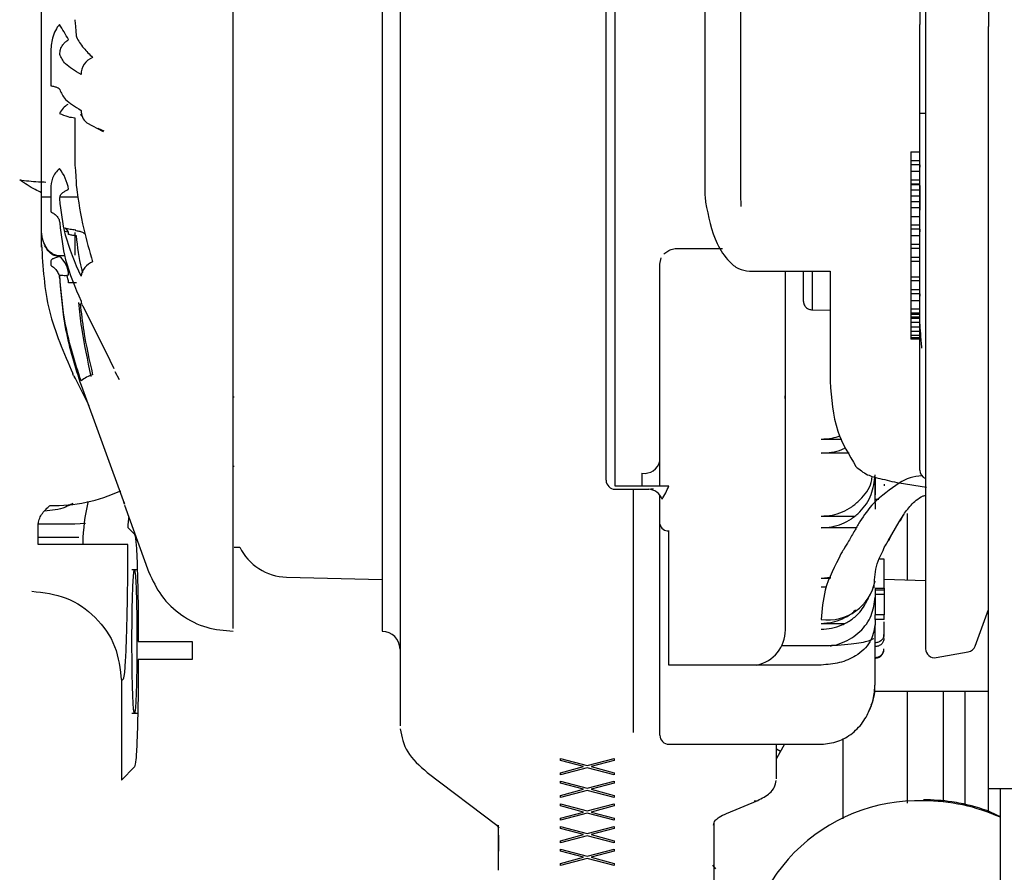
# Paper-space layout 'Sheet2' of a CAD drawing. Units: inches. Extents: x 4 to 301, y -6 to 232.
# Drawn here: x 83 to 86, y 51 to 53 of the extents above; entities that cross this region are included whole.
import ezdxf

# ---------------------------------------------------------------- set-up
doc = ezdxf.new("R2010")
doc.units = ezdxf.units.IN
doc.header["$MEASUREMENT"] = 0

psp = doc.layouts.new('Sheet2')

# ---------------------------------------------------------------- linework, layer by layer
at = {"color": 7, "linetype": 'Continuous', "lineweight": 25, "ltscale": 18}
for p, q in [((85.6483, 60.9073), (85.6483, 53.3417)), ((85.4707, 55.1161), (85.4707, 51.5829)), ((84.5941, 52.0425), (84.5941, 54.6276)), ((83.9867, 54.098), (83.9867, 51.6095)), ((83.9361, 54.0768), (83.9361, 51.6323)), ((84.8472, 53.8072), (84.8472, 52.8897)), ((85.6483, 53.0484), (85.6483, 53.3417)), ((85.4546, 53.0964), (85.4707, 53.0964)), ((83.102, 53.0691), (83.1486, 53.0443)), ((83.1332, 53.0541), (83.1503, 53.0467)), ((83.1367, 53.0495), (83.1369, 53.0494)), ((85.6483, 51.1878), (85.6483, 53.0484)), ((85.4293, 52.9875), (85.4546, 52.9875)), ((85.4293, 52.9875), (85.4293, 52.9621)), ((85.4546, 52.9621), (85.4293, 52.9621)), ((85.4293, 52.9621), (85.4293, 52.9508)), ((85.4546, 52.9508), (85.4293, 52.9508)), ((85.4293, 52.9508), (85.4293, 52.932)), ((85.4546, 52.9508), (85.4546, 52.9436)), ((85.4293, 52.932), (85.4293, 52.9074)), ((85.4546, 52.932), (85.4293, 52.932)), ((85.4293, 52.9074), (85.4293, 52.896)), ((85.4546, 52.9074), (85.4293, 52.9074)), ((85.4546, 52.896), (85.4293, 52.896)), ((85.4293, 52.896), (85.4293, 52.8939)), ((85.4293, 52.8939), (85.4293, 52.8792)), ((85.4546, 52.8939), (85.4293, 52.8939)), ((85.4546, 52.8922), (85.4546, 52.8847)), ((85.4546, 52.8847), (85.4546, 52.8739)), ((82.9743, 52.8598), (83.0002, 52.8598)), ((82.987, 52.8598), (83.0002, 52.8598)), ((83.0272, 52.8598), (83.0776, 52.8598)), ((83.0272, 52.8598), (83.0776, 52.8598)), ((84.9484, 52.8663), (84.9489, 52.833)), ((85.4293, 52.8792), (85.4293, 52.8622)), ((85.4546, 52.8792), (85.4293, 52.8792)), ((85.4293, 52.8622), (85.4293, 52.8455)), ((85.4546, 52.8622), (85.4293, 52.8622)), ((85.4546, 52.8739), (85.4546, 52.8612)), ((85.4546, 52.8612), (85.4546, 52.8489)), ((85.4293, 52.8455), (85.4293, 52.8293)), ((85.4546, 52.8455), (85.4293, 52.8455)), ((85.4293, 52.8293), (85.4293, 52.8047)), ((85.4546, 52.8293), (85.4293, 52.8293)), ((85.4546, 52.8489), (85.4546, 52.8358)), ((85.4546, 52.8358), (85.4546, 52.8227)), ((85.4293, 52.8047), (85.4546, 52.8047)), ((85.4293, 52.8047), (85.4293, 52.7798)), ((85.4546, 52.7798), (85.4293, 52.7798)), ((85.4293, 52.7798), (85.4293, 52.7685)), ((83.0407, 52.7625), (83.0486, 52.7608)), ((85.4546, 52.7685), (85.4293, 52.7685)), ((85.4293, 52.7685), (85.4293, 52.7498)), ((85.4293, 52.7498), (85.4293, 52.7251)), ((85.4546, 52.7498), (85.4293, 52.7498)), ((85.4546, 52.7685), (85.4546, 52.7614)), ((85.4293, 52.7251), (85.4293, 52.7138)), ((85.4546, 52.7251), (85.4293, 52.7251)), ((83.0407, 52.6931), (83.0249, 52.6931)), ((84.7713, 52.7142), (84.8978, 52.7142)), ((85.4546, 52.7138), (85.4293, 52.7138)), ((85.4293, 52.7138), (85.4293, 52.6885)), ((84.7206, 52.6698), (84.7245, 52.6878)), ((84.7206, 52.1131), (84.7206, 52.6698)), ((85.4546, 52.6885), (85.4293, 52.6885)), ((85.4293, 52.6885), (85.4293, 52.677)), ((85.4546, 52.677), (85.4293, 52.677)), ((85.4293, 52.677), (85.4293, 52.6334)), ((84.9737, 52.6496), (85.2015, 52.6496)), ((85.075, 52.3059), (85.075, 52.6496)), ((85.1256, 52.6496), (85.1256, 52.566)), ((85.1509, 52.6496), (85.1509, 52.5407)), ((85.2015, 52.6496), (85.2015, 52.3389)), ((85.4293, 52.6334), (85.4293, 52.6229)), ((85.4546, 52.6334), (85.4293, 52.6334)), ((85.4546, 52.6229), (85.4293, 52.6229)), ((85.4293, 52.6229), (85.4293, 52.5976)), ((85.4546, 52.5976), (85.4293, 52.5976)), ((85.4293, 52.5976), (85.4293, 52.5863)), ((85.4546, 52.5863), (85.4293, 52.5863)), ((85.4293, 52.5863), (85.4293, 52.5675)), ((85.4546, 52.5863), (85.4546, 52.5791)), ((83.0907, 52.5523), (83.1671, 52.3983)), ((85.4293, 52.5675), (85.4293, 52.5429)), ((85.4293, 52.5675), (85.4546, 52.5675)), ((85.1509, 52.5407), (85.2015, 52.5393)), ((85.4293, 52.5429), (85.4293, 52.5316)), ((85.4546, 52.5429), (85.4293, 52.5429)), ((85.4546, 52.5316), (85.4293, 52.5316)), ((85.4293, 52.5316), (85.4293, 52.5271)), ((85.4293, 52.5271), (85.4293, 52.5196)), ((85.4546, 52.5271), (85.4293, 52.5271)), ((85.4293, 52.5196), (85.4293, 52.5166)), ((85.4546, 52.5196), (85.4293, 52.5196)), ((85.4293, 52.5166), (85.4293, 52.5052)), ((85.4546, 52.5166), (85.4293, 52.5166)), ((85.4293, 52.5052), (85.4293, 52.4917)), ((85.4546, 52.5052), (85.4293, 52.5052)), ((85.4546, 52.5049), (85.4546, 52.5161)), ((85.4293, 52.4917), (85.4293, 52.4793)), ((85.4546, 52.4917), (85.4293, 52.4917)), ((85.4293, 52.4793), (85.4293, 52.4684)), ((85.4546, 52.4793), (85.4293, 52.4793)), ((85.4293, 52.4684), (85.4293, 52.4614)), ((85.4546, 52.4684), (85.4293, 52.4684)), ((85.4293, 52.4614), (85.4293, 52.4579)), ((85.4546, 52.4614), (85.4293, 52.4614)), ((85.4546, 52.4579), (85.4293, 52.4579)), ((85.4546, 52.218), (85.4546, 52.4355)), ((83.1671, 52.3983), (83.1786, 52.3752)), ((83.1946, 52.3429), (83.1823, 52.3659)), ((83.0652, 52.3547), (83.0688, 52.3476)), ((83.0668, 52.3535), (83.1076, 52.2708)), ((83.086, 52.3275), (83.2091, 51.9913)), ((85.0746, 52.2899), (85.075, 52.3059)), ((85.075, 52.2939), (85.075, 52.3059)), ((83.5153, 52.2949), (83.5185, 52.295)), ((85.4546, 52.0876), (85.4546, 52.218)), ((85.1762, 52.1754), (85.2346, 52.1754)), ((85.2549, 52.1357), (85.1762, 52.1357)), ((83.5153, 52.0993), (83.5185, 52.0993)), ((84.67, 52.0791), (84.67, 52.0425)), ((85.3281, 51.9988), (85.3281, 52.0693)), ((85.3281, 52.0681), (85.3281, 52.0618)), ((85.3281, 52.0627), (85.3281, 52.0607)), ((85.3281, 52.0618), (85.3281, 52.055)), ((85.3281, 52.0607), (85.3281, 52.0591)), ((85.3281, 52.055), (85.3281, 52.0483)), ((85.3281, 52.0533), (85.3281, 52.0532)), ((85.473, 52.0387), (85.3965, 52.0512)), ((84.746, 52.0425), (84.5941, 52.0425)), ((84.5941, 52.0337), (84.6896, 52.0337)), ((84.6447, 52.0337), (84.6447, 51.5846)), ((84.6883, 52.0338), (84.702, 52.0358)), ((85.3281, 52.0483), (85.3281, 52.0438)), ((85.3281, 52.0438), (85.3281, 52.0405)), ((85.3281, 52.0405), (85.3281, 52.0403)), ((85.3281, 52.0403), (85.3281, 52.036)), ((85.3281, 52.036), (85.3281, 52.0266)), ((85.3281, 52.0266), (85.3281, 52.0203)), ((85.3537, 52.0483), (85.3537, 52.0438)), ((83.2066, 51.9981), (83.2091, 51.9913)), ((83.2091, 51.9913), (83.2069, 51.9973)), ((85.3281, 52.0203), (85.3281, 52.0182)), ((85.3281, 52.0055), (85.3281, 52.0181)), ((85.3281, 52.0054), (85.3385, 52.0054)), ((85.3281, 52.0054), (85.3281, 52.0036)), ((85.3281, 51.9962), (85.3281, 52.0036)), ((85.3281, 51.9962), (85.3281, 51.9771)), ((85.4707, 52.0143), (85.4707, 51.5829)), ((83.2084, 51.9886), (83.2775, 51.7987)), ((83.2091, 51.9889), (83.2091, 51.9884)), ((84.7206, 51.9349), (84.7206, 51.9862)), ((85.075, 51.7637), (85.075, 51.9534)), ((85.1762, 51.9577), (85.2701, 51.9577)), ((85.3652, 51.8881), (85.3965, 51.9414)), ((85.3965, 51.9414), (85.4027, 51.952)), ((85.4027, 51.952), (85.4064, 51.9588)), ((85.4194, 51.7763), (85.4194, 51.9655)), ((82.9653, 51.9366), (82.9654, 51.9366)), ((82.9653, 51.8773), (82.9653, 51.9366)), ((82.9654, 51.9366), (82.9655, 51.9366)), ((82.9654, 51.9357), (83.0689, 51.9357)), ((83.0689, 51.9357), (83.0989, 51.9375)), ((83.2183, 51.9258), (83.2183, 51.9258)), ((83.2183, 51.9258), (83.2374, 51.9068)), ((84.7206, 51.5552), (84.7206, 51.9349)), ((84.746, 51.537), (84.746, 51.9167)), ((85.2751, 51.9247), (85.1762, 51.9247)), ((83.08, 51.8975), (82.9653, 51.8975)), ((85.3575, 51.8751), (85.3652, 51.8881)), ((83.2183, 51.8773), (82.9653, 51.8773)), ((83.0952, 51.8773), (83.0914, 51.8781)), ((83.5185, 51.8702), (83.5341, 51.8702)), ((85.3537, 51.8364), (85.3414, 51.8364)), ((85.3537, 51.754), (85.3537, 51.8364)), ((83.2447, 51.8057), (83.2297, 51.8057)), ((83.6663, 51.7855), (83.9361, 51.7785)), ((85.1762, 51.7823), (85.2034, 51.7851)), ((85.1762, 51.7823), (85.2022, 51.7823)), ((85.4707, 51.7745), (85.3537, 51.7786)), ((85.075, 51.636), (85.075, 51.7637)), ((85.1913, 51.7571), (85.1762, 51.7571)), ((85.3281, 51.754), (85.3537, 51.754)), ((85.3281, 51.754), (85.3281, 51.7491)), ((85.3281, 51.7491), (85.3281, 51.7366)), ((85.3281, 51.7491), (85.3537, 51.7491)), ((85.3537, 51.754), (85.3537, 51.7491)), ((85.3537, 51.7491), (85.3537, 51.7366)), ((85.3537, 51.7366), (85.3281, 51.7366)), ((85.3281, 51.7366), (85.3281, 51.6785)), ((85.3537, 51.7366), (85.3537, 51.6785)), ((85.6107, 51.5903), (85.6483, 51.6936)), ((85.3537, 51.6785), (85.3281, 51.6785)), ((85.3281, 51.6661), (85.3281, 51.6785)), ((85.3281, 51.6661), (85.3281, 51.6505)), ((85.3537, 51.6661), (85.3281, 51.6661)), ((85.3537, 51.6661), (85.3537, 51.6785)), ((85.1762, 51.6547), (85.2423, 51.6547)), ((85.3281, 51.4835), (85.3281, 51.6505)), ((85.3534, 51.6594), (85.3534, 51.623)), ((85.3281, 51.6101), (85.3281, 51.6108)), ((85.3285, 51.6152), (85.3284, 51.6151)), ((83.2476, 51.6032), (83.3994, 51.6032)), ((83.3994, 51.6032), (83.3994, 51.5526)), ((85.1762, 51.5912), (85.0645, 51.5912)), ((83.3994, 51.5526), (83.2476, 51.5526)), ((84.7206, 51.5439), (84.7206, 51.5552)), ((85.5004, 51.558), (85.5914, 51.5741)), ((84.7206, 51.3486), (84.7206, 51.5439)), ((85.1762, 51.537), (84.746, 51.537)), ((83.2055, 51.4979), (83.2001, 51.4925)), ((83.2001, 51.4925), (83.2001, 51.2118)), ((83.9867, 51.4526), (83.9867, 51.3651)), ((85.3257, 51.4634), (85.6483, 51.4634)), ((85.4194, 51.3227), (85.4194, 51.4634)), ((85.5207, 51.4634), (85.5207, 51.3227)), ((85.5814, 51.4634), (85.5814, 51.1403)), ((84.6447, 51.4292), (84.6447, 51.3467)), ((83.2297, 51.4008), (83.246, 51.4008)), ((84.7206, 51.3385), (84.7206, 51.3486)), ((85.237, 51.3295), (85.237, 51.102)), ((84.746, 51.3132), (85.1762, 51.3132)), ((85.0497, 51.2625), (85.0497, 51.3132)), ((85.0724, 51.3132), (85.0497, 51.2729)), ((85.1762, 51.3132), (85.1762, 51.3132)), ((85.4194, 51.2982), (85.4194, 51.3025)), ((85.5207, 51.3011), (85.5207, 51.2982)), ((84.4398, 51.2732), (84.5156, 51.253)), ((84.4398, 51.2672), (84.4398, 51.2732)), ((84.5156, 51.253), (84.5914, 51.2732)), ((84.5914, 51.2732), (84.5914, 51.2672)), ((85.0608, 51.2926), (85.0497, 51.2991)), ((85.4194, 51.147), (85.4194, 51.2982)), ((85.5207, 51.2982), (85.5207, 51.1523)), ((83.2374, 51.2491), (83.2001, 51.2118)), ((84.5044, 51.2499), (84.4398, 51.2672)), ((84.4398, 51.2327), (84.5044, 51.2499)), ((84.5156, 51.2469), (84.4398, 51.2267)), ((84.5914, 51.2267), (84.5156, 51.2469)), ((84.5914, 51.2672), (84.5269, 51.2499)), ((84.5269, 51.2499), (84.5914, 51.2327)), ((85.0497, 51.215), (85.0497, 51.2625)), ((84.0632, 51.2334), (84.2601, 51.0844)), ((84.4398, 51.2267), (84.4398, 51.2327)), ((84.5914, 51.2327), (84.5914, 51.2267)), ((84.4398, 51.2092), (84.5156, 51.1889)), ((84.4398, 51.2032), (84.4398, 51.2092)), ((84.5044, 51.1859), (84.4398, 51.2032)), ((84.5156, 51.1889), (84.5914, 51.2092)), ((84.5914, 51.2032), (84.5269, 51.1859)), ((84.5914, 51.2092), (84.5914, 51.2032)), ((84.4398, 51.1687), (84.5044, 51.1859)), ((84.5156, 51.1829), (84.4398, 51.1627)), ((84.4398, 51.1627), (84.4398, 51.1687)), ((84.5914, 51.1627), (84.5156, 51.1829)), ((84.5269, 51.1859), (84.5914, 51.1687)), ((84.5914, 51.1687), (84.5914, 51.1627)), ((85.6483, 51.1878), (85.7384, 51.1878)), ((85.6483, 51.1231), (85.6483, 51.1878)), ((85.6824, 50.8661), (85.6824, 51.1878)), ((84.4398, 51.1449), (84.5156, 51.1247)), ((84.4398, 51.1389), (84.4398, 51.1449)), ((84.5044, 51.1217), (84.4398, 51.1389)), ((84.5156, 51.1247), (84.5914, 51.1449)), ((84.5914, 51.1389), (84.5269, 51.1217)), ((84.5914, 51.1449), (84.5914, 51.1389)), ((84.9088, 51.1177), (84.997, 51.1544)), ((84.4398, 51.1045), (84.5044, 51.1217)), ((84.5156, 51.1187), (84.4398, 51.0985)), ((84.5914, 51.0985), (84.5156, 51.1187)), ((84.5269, 51.1217), (84.5914, 51.1045)), ((84.2602, 51.0844), (84.2659, 51.0757)), ((84.2651, 50.9956), (84.2651, 51.0842)), ((84.4398, 51.0985), (84.4398, 51.1045)), ((84.4398, 51.0809), (84.5156, 51.0607)), ((84.4398, 51.0749), (84.4398, 51.0809)), ((84.5156, 51.0607), (84.5914, 51.0809)), ((84.5914, 51.1045), (84.5914, 51.0985)), ((84.5914, 51.0809), (84.5914, 51.0749)), ((84.8725, 51.089), (84.8725, 50.9722)), ((84.5044, 51.0577), (84.4398, 51.0749)), ((84.4398, 51.0405), (84.5044, 51.0577)), ((84.5156, 51.0547), (84.4398, 51.0344)), ((84.5914, 51.0344), (84.5156, 51.0547)), ((84.5914, 51.0749), (84.5269, 51.0577)), ((84.5269, 51.0577), (84.5914, 51.0405)), ((84.4398, 51.0344), (84.4398, 51.0405)), ((84.5914, 51.0405), (84.5914, 51.0344)), ((84.4398, 51.0169), (84.5156, 50.9967)), ((84.4398, 51.0109), (84.4398, 51.0169)), ((84.5044, 50.9937), (84.4398, 51.0109)), ((84.4398, 50.9765), (84.5044, 50.9937)), ((84.5156, 50.9967), (84.5914, 51.0169)), ((84.5914, 51.0109), (84.5269, 50.9937)), ((84.5269, 50.9937), (84.5914, 50.9765)), ((84.5914, 51.0169), (84.5914, 51.0109)), ((84.5156, 50.9907), (84.4398, 50.9704)), ((84.4398, 50.9704), (84.4398, 50.9765)), ((84.5914, 50.9704), (84.5156, 50.9907)), ((84.5914, 50.9765), (84.5914, 50.9704)), ((84.8694, 50.9718), (84.8775, 50.9612)), ((84.8725, 50.9722), (84.8725, 50.9199))]:
    psp.add_line(p, q, dxfattribs=at)
at = {"color": 7, "linetype": 'Continuous', "lineweight": 25, "ltscale": 18, "flags": 128}
for points in [[(83.0652, 52.3547), (83.0642, 52.3562), (83.0632, 52.3606)], [(83.0688, 52.3476), (83.0679, 52.3492), (83.0668, 52.3535)], [(85.4049, 51.955), (85.3988, 51.9444), (85.3965, 51.9414)], [(85.4026, 51.9519), (85.4049, 51.9548), (85.4101, 51.9635)], [(85.3755, 51.9065), (85.3679, 51.8918), (85.3652, 51.8881)]]:
    psp.add_lwpolyline(points, dxfattribs=at)
at = {"color": 7, "linetype": 'Continuous', "lineweight": 25, "ltscale": 324}
for centre, radius, start, end in [((78.4304, 50.5361), 5.3863, 30.9273, 31.4601), ((83.1398, 53.2044), 0.0539, 113.1194, 179.0179), ((83.0792, 53.0685), 0.0606, 119.7633, 153.4221), ((83.1328, 53.1044), 0.0469, 180.0962, 228.8481), ((82.9125, 52.8556), 0.1409, 10.6657, 37.0072), ((83.0324, 52.7547), 0.0185, 356.8373, 63.7646), ((82.9836, 52.6381), 0.0673, 0.8191, 52.0747), ((83.1388, 52.6267), 0.0536, 112.0773, 170.5236), ((82.9672, 52.6091), 0.084, 5.1037, 20.6662), ((83.1072, 52.5657), 0.0213, 180.6673, 219.0264), ((83.1438, 52.2709), 0.09, 106.1787, 129.9604), ((84.677, 52.1234), 0.0449, 261.0891, 346.6528), ((85.4799, 52.0876), 0.0253, 180, 248.6394), ((84.5941, 52.0591), 0.0253, 180, 270), ((85.4651, 51.9469), 0.1249, 92.212, 123.3286), ((83.0086, 52.4353), 0.4478, 268.6903, 295.0358), ((84.687, 51.9917), 0.042, 19.0128, 88.2493), ((84.7429, 51.9391), 0.0227, 190.8351, 277.7639), ((83.6703, 51.9373), 0.1519, 206.2574, 268.5), ((85.1946, 51.8001), 0.1359, 262.2348, 349.1615), ((84.9737, 51.636), 0.1012, 281.9859, 360), ((83.9361, 51.5816), 0.0506, 360, 90), ((85.496, 51.5829), 0.0253, 180, 280), ((85.587, 51.599), 0.0253, 280, 340), ((84.746, 51.3385), 0.0253, 180, 270), ((85.45, 50.6627), 0.4907, 88.2821, 182.6535), ((84.9921, 51.1667), 0.0132, 248.4053, 291.6392), ((85.4654, 50.6235), 0.5297, 65.8108, 90.0673)]:
    psp.add_arc(centre, radius, start, end, dxfattribs=at)
at = {"color": 7, "linetype": 'Continuous', "lineweight": 25, "ltscale": 18}
for points, knots in [([(84.5688, 52.0591), (84.5688, 52.1502), (84.5688, 52.3326), (84.5688, 52.6483), (84.5688, 52.9829), (84.5688, 53.3296), (84.5688, 53.677), (84.5688, 54.0137), (84.5688, 54.3329), (84.5688, 54.5186), (84.5688, 54.6115)], [0, 0, 0, 0, 0.125, 0.25, 0.375, 0.5, 0.625, 0.75, 0.875, 1, 1, 1, 1]), ([(85.4546, 54.4864), (85.4546, 54.4622), (85.4546, 54.4139), (85.4546, 54.31), (85.4546, 54.1859), (85.4546, 54.0422), (85.4546, 53.8826), (85.4546, 53.7108), (85.4546, 53.5307), (85.4546, 53.4079), (85.4546, 53.3465)], [0, 0, 0, 0, 0.125001, 0.25, 0.375, 0.5, 0.625, 0.75, 0.875, 1, 1, 1, 1]), ([(83.5153, 53.349), (83.5153, 53.4191), (83.5153, 53.5592), (83.5153, 53.8066), (83.5153, 53.9743), (83.5153, 54.0768)], [0, 0, 0, 0, 0.280071, 0.560238, 1, 1, 1, 1]), ([(84.9484, 53.8302), (84.9484, 53.796), (84.9484, 53.7276), (84.9484, 53.6077), (84.9484, 53.4801), (84.9484, 53.3478), (84.9484, 53.2154), (84.9484, 53.088), (84.9484, 52.9684), (84.9484, 52.9003), (84.9484, 52.8663)], [0, 0, 0, 0, 0.125, 0.25, 0.375, 0.5, 0.625, 0.749999, 0.875, 1, 1, 1, 1]), ([(82.9743, 52.7176), (82.9743, 52.7169), (82.9743, 52.7149), (82.9743, 52.7851), (82.9743, 52.9101), (82.9743, 53.0807), (82.9743, 53.2797), (82.9743, 53.4871), (82.9743, 53.6095), (82.9743, 53.6689)], [0, 0, 0, 0, 0.093795, 0.248789, 0.396947, 0.545486, 0.700595, 0.854563, 1, 1, 1, 1]), ([(83.0687, 53.3605), (83.0687, 53.3605), (83.0687, 53.3605), (83.0687, 53.3605), (83.0687, 53.3605), (83.0687, 53.3605), (83.0687, 53.3549), (83.0703, 53.3435), (83.0712, 53.3291), (83.0723, 53.3171), (83.0726, 53.3136), (83.0727, 53.3116)], [0, 0, 0, 0, 0.000011, 0.000044, 0.000133, 0.000477, 0.001701, 0.242716, 0.500114, 0.716534, 1, 1, 1, 1]), ([(83.025, 53.3473), (83.0209, 53.3418), (83.0123, 53.3299), (83.0026, 53.303), (83.0011, 53.2815), (83.0002, 53.2677)], [0, 0, 0, 0, 0.2384026, 0.5135064, 1, 1, 1, 1]), ([(83.5153, 51.6402), (83.5153, 51.6398), (83.5153, 51.6388), (83.5153, 51.7032), (83.5153, 51.8268), (83.5153, 52.0042), (83.5153, 52.2217), (83.5153, 52.4708), (83.5153, 52.7476), (83.5153, 53.0434), (83.5153, 53.2472), (83.5153, 53.349)], [0, 0, 0, 0, 0.062178, 0.183729, 0.30528, 0.426831, 0.541457, 0.656093, 0.770729, 0.885363, 1, 1, 1, 1]), ([(85.4546, 52.5161), (85.4546, 52.5777), (85.4546, 52.6995), (85.4546, 52.9119), (85.4546, 53.129), (85.4546, 53.2754), (85.4546, 53.3465)], [0, 0, 0, 0, 0.263083, 0.520182, 0.766933, 1, 1, 1, 1]), ([(83.026, 53.2625), (83.0265, 53.2673), (83.0273, 53.2771), (83.0334, 53.2886), (83.0414, 53.2978), (83.0478, 53.3022), (83.0509, 53.3044)], [0, 0, 0, 0, 0.278299, 0.559562, 0.781048, 1, 1, 1, 1]), ([(83.0728, 53.3116), (83.0786, 53.3013), (83.0889, 53.2831), (83.1096, 53.2628), (83.1187, 53.254)], [0, 0, 0, 0, 0.564058, 1, 1, 1, 1]), ([(83.0002, 53.2677), (83.0002, 53.25), (83.0002, 53.2183), (83.0002, 53.1874), (83.0002, 53.1738)], [0, 0, 0, 0, 0.559983, 1, 1, 1, 1]), ([(83.086, 53.2054), (83.0693, 53.2154), (83.0383, 53.2341), (83.0299, 53.2535), (83.026, 53.2625)], [0, 0, 0, 0, 0.538724, 1, 1, 1, 1]), ([(83.0002, 53.1737), (83.0037, 53.1731), (83.0109, 53.1719), (83.0189, 53.1692), (83.0245, 53.1661), (83.0255, 53.1639), (83.026, 53.1628)], [0, 0, 0, 0, 0.245968, 0.500009, 0.754043, 1, 1, 1, 1]), ([(83.026, 53.1628), (83.0299, 53.1536), (83.0383, 53.1336), (83.0693, 53.1146), (83.086, 53.1043)], [0, 0, 0, 0, 0.461273, 1, 1, 1, 1]), ([(83.025, 53.0957), (83.0327, 53.0922), (83.0466, 53.0859), (83.0619, 53.0842), (83.0687, 53.0834)], [0, 0, 0, 0, 0.5576299, 1, 1, 1, 1]), ([(83.0687, 53.0834), (83.0687, 53.0576), (83.0687, 53.0116), (83.0687, 52.9696), (83.0687, 52.9511)], [0, 0, 0, 0, 0.559957, 1, 1, 1, 1]), ([(83.0897, 53.0869), (83.0891, 53.0875), (83.0866, 53.0896), (83.0855, 53.0921), (83.0846, 53.094)], [0, 0, 0, 0, 0.24722, 1, 1, 1, 1]), ([(83.025, 52.9404), (83.021, 52.9362), (83.0123, 52.9271), (83.0026, 52.9085), (83.0011, 52.8929), (83.0002, 52.8829)], [0, 0, 0, 0, 0.238401, 0.513486, 1, 1, 1, 1]), ([(83.0687, 52.9511), (83.0687, 52.9511), (83.0687, 52.9511), (83.0687, 52.9511), (83.0687, 52.9511), (83.0687, 52.9511), (83.0687, 52.9464), (83.0703, 52.9362), (83.0712, 52.9196), (83.0723, 52.9023), (83.0726, 52.8929), (83.0727, 52.8876)], [0, 0, 0, 0, 0.000011, 0.000042, 0.000133, 0.000488, 0.001705, 0.242713, 0.500122, 0.716539, 1, 1, 1, 1]), ([(82.9743, 52.8716), (82.9684, 52.8744), (82.9465, 52.8849), (82.927, 52.8983), (82.9127, 52.9081)], [0, 0, 0, 0, 0.268336, 1, 1, 1, 1]), ([(82.9127, 52.9081), (82.9298, 52.9058), (82.9535, 52.9027), (82.9797, 52.902), (82.987, 52.9018)], [0, 0, 0, 0, 0.723405, 1, 1, 1, 1]), ([(83.0728, 52.8876), (83.0786, 52.848), (83.0889, 52.7778), (83.1096, 52.7071), (83.1187, 52.6763)], [0, 0, 0, 0, 0.564059, 1, 1, 1, 1]), ([(84.8472, 52.8897), (84.8473, 52.8813), (84.8475, 52.8662), (84.849, 52.8512), (84.8496, 52.8446)], [0, 0, 0, 0, 0.559936, 1, 1, 1, 1]), ([(83.0002, 52.8829), (83.0002, 52.8701), (83.0002, 52.8472), (83.0002, 52.8268), (83.0002, 52.8178)], [0, 0, 0, 0, 0.559972, 1, 1, 1, 1]), ([(83.026, 52.8544), (83.0265, 52.8579), (83.0273, 52.8649), (83.0335, 52.8714), (83.0414, 52.8767), (83.0478, 52.88), (83.0509, 52.8817)], [0, 0, 0, 0, 0.278282, 0.559568, 0.781017, 1, 1, 1, 1]), ([(83.086, 52.6355), (83.0693, 52.674), (83.0383, 52.7454), (83.0299, 52.82), (83.026, 52.8544)], [0, 0, 0, 0, 0.538725, 1, 1, 1, 1]), ([(84.8496, 52.8446), (84.8573, 52.8043), (84.8689, 52.7436), (84.9083, 52.6834), (84.941, 52.6552), (84.9628, 52.6515), (84.9737, 52.6496)], [0, 0, 0, 0, 0.494769, 0.744996, 0.871963, 1, 1, 1, 1]), ([(83.0002, 52.8178), (83.0037, 52.816), (83.0109, 52.8123), (83.0189, 52.8043), (83.0245, 52.7952), (83.0255, 52.7885), (83.026, 52.7853)], [0, 0, 0, 0, 0.245966, 0.500011, 0.754042, 1, 1, 1, 1]), ([(83.026, 52.7853), (83.0299, 52.7507), (83.0383, 52.6757), (83.0693, 52.6041), (83.086, 52.5655)], [0, 0, 0, 0, 0.461275, 1, 1, 1, 1]), ([(82.9861, 52.7194), (82.9827, 52.7267), (82.9757, 52.7418), (82.9748, 52.7593), (82.9743, 52.7683)], [0, 0, 0, 0, 0.484154, 1, 1, 1, 1]), ([(83.0711, 52.7662), (83.0655, 52.7666), (83.0546, 52.7674), (83.0452, 52.77), (83.0406, 52.7713)], [0, 0, 0, 0, 0.508439, 1, 1, 1, 1]), ([(83.0727, 52.7501), (83.0684, 52.7505), (83.0607, 52.7512), (83.0539, 52.7529), (83.0509, 52.7537)], [0, 0, 0, 0, 0.559277, 1, 1, 1, 1]), ([(83.0687, 52.759), (83.0687, 52.7451), (83.0687, 52.7203), (83.0687, 52.703), (83.0687, 52.6954)], [0, 0, 0, 0, 0.559959, 1, 1, 1, 1]), ([(83.0717, 52.7637), (83.0716, 52.7646), (83.0713, 52.7663), (83.071, 52.7658), (83.0708, 52.7655)], [0, 0, 0, 0, 0.490776, 1, 1, 1, 1]), ([(83.0971, 52.7556), (83.0958, 52.7564), (83.0918, 52.759), (83.0829, 52.7624), (83.0755, 52.7631), (83.0717, 52.7635)], [0, 0, 0, 0, 0.174605, 0.571215, 1, 1, 1, 1]), ([(83.0912, 52.6444), (83.0901, 52.6485), (83.0806, 52.6829), (83.0764, 52.7186), (83.0728, 52.7501)], [0, 0, 0, 0, 0.116886, 1, 1, 1, 1]), ([(82.9743, 52.7239), (82.9781, 52.6613), (82.9858, 52.536), (83.0374, 52.4191), (83.0632, 52.3606)], [0, 0, 0, 0, 0.499978, 1, 1, 1, 1]), ([(83.0249, 52.6908), (83.0199, 52.6915), (83.0093, 52.693), (82.9934, 52.7044), (82.9872, 52.7157), (82.9831, 52.7229)], [0, 0, 0, 0, 0.243891, 0.514405, 1, 1, 1, 1]), ([(83.0256, 52.6931), (83.0219, 52.6934), (83.0139, 52.6941), (83.0031, 52.6999), (82.9931, 52.7087), (82.9882, 52.7166), (82.9856, 52.7207)], [0, 0, 0, 0, 0.202331, 0.431438, 0.699051, 1, 1, 1, 1]), ([(83.025, 52.6912), (83.021, 52.6899), (83.0123, 52.6871), (83.0026, 52.6838), (83.0011, 52.6802), (83.0002, 52.6778)], [0, 0, 0, 0, 0.2384, 0.513493, 1, 1, 1, 1]), ([(84.7321, 52.6984), (84.7355, 52.7014), (84.7423, 52.7074), (84.756, 52.7131), (84.7661, 52.7138), (84.7713, 52.7142)], [0, 0, 0, 0, 0.3267546, 0.6599005, 1, 1, 1, 1]), ([(83.0002, 52.6778), (83.0002, 52.6748), (83.0002, 52.6694), (83.0002, 52.6673), (83.0002, 52.6664)], [0, 0, 0, 0, 0.5599794, 1, 1, 1, 1]), ([(83.0002, 52.6664), (83.0037, 52.6641), (83.0109, 52.6594), (83.0189, 52.6491), (83.0245, 52.6374), (83.0255, 52.6289), (83.026, 52.6247)], [0, 0, 0, 0, 0.24597, 0.50001, 0.754047, 1, 1, 1, 1]), ([(83.026, 52.6368), (83.0265, 52.6376), (83.0273, 52.6393), (83.0335, 52.6383), (83.0414, 52.6375), (83.0478, 52.6386), (83.0509, 52.6391)], [0, 0, 0, 0, 0.278274, 0.559552, 0.781023, 1, 1, 1, 1]), ([(83.086, 52.3398), (83.0693, 52.392), (83.0383, 52.4889), (83.0299, 52.5901), (83.026, 52.6368)], [0, 0, 0, 0, 0.538725, 1, 1, 1, 1]), ([(83.026, 52.6247), (83.0299, 52.578), (83.0383, 52.4767), (83.0693, 52.3797), (83.086, 52.3275)], [0, 0, 0, 0, 0.461274, 1, 1, 1, 1]), ([(83.0727, 52.6174), (83.0684, 52.6174), (83.0607, 52.6175), (83.0539, 52.6169), (83.0509, 52.6166)], [0, 0, 0, 0, 0.559282, 1, 1, 1, 1]), ([(83.115, 52.3523), (83.1049, 52.3982), (83.0896, 52.4673), (83.082, 52.5379), (83.0794, 52.5616)], [0, 0, 0, 0, 0.663976, 1, 1, 1, 1]), ([(83.0835, 52.5583), (83.0865, 52.5323), (83.0942, 52.4647), (83.1094, 52.3982), (83.1187, 52.3573)], [0, 0, 0, 0, 0.384595, 1, 1, 1, 1]), ([(85.1256, 52.566), (85.1259, 52.5628), (85.1267, 52.5562), (85.1326, 52.5476), (85.1411, 52.5418), (85.1477, 52.541), (85.1509, 52.5407)], [0, 0, 0, 0, 0.24009, 0.499988, 0.759896, 1, 1, 1, 1]), ([(85.4546, 52.4355), (85.4546, 52.4408), (85.4546, 52.4512), (85.4546, 52.4693), (85.4546, 52.4876), (85.4546, 52.4991), (85.4546, 52.5049)], [0, 0, 0, 0, 0.249913, 0.499881, 0.749938, 1, 1, 1, 1]), ([(85.4603, 52.4327), (85.4597, 52.4392), (85.4586, 52.4522), (85.4568, 52.4777), (85.4554, 52.4947), (85.4546, 52.5049)], [0, 0, 0, 0, 0.288326, 0.570358, 1, 1, 1, 1]), ([(85.2015, 52.3389), (85.2048, 52.2904), (85.2107, 52.203), (85.2548, 52.1301), (85.2743, 52.0978)], [0, 0, 0, 0, 0.556573, 1, 1, 1, 1]), ([(85.075, 51.9534), (85.075, 51.9818), (85.075, 52.0242), (85.075, 52.0842), (85.075, 52.1432), (85.075, 52.2142), (85.075, 52.2673), (85.075, 52.2939)], [0, 0, 0, 0, 0.2491094, 0.370861, 0.4994304, 0.7495511, 1, 1, 1, 1]), ([(85.1762, 52.1754), (85.1865, 52.1758), (85.205, 52.1766), (85.2222, 52.1823), (85.2298, 52.1848)], [0, 0, 0, 0, 0.558192, 1, 1, 1, 1]), ([(85.1762, 52.1357), (85.1861, 52.1363), (85.2059, 52.1375), (85.2285, 52.1431), (85.2399, 52.1489), (85.2426, 52.1503)], [0, 0, 0, 0, 0.427711, 0.863695, 1, 1, 1, 1]), ([(84.7206, 52.0425), (84.7206, 52.0458), (84.7206, 52.0561), (84.7206, 52.0747), (84.7206, 52.0959), (84.7206, 52.1074), (84.7206, 52.1131)], [0, 0, 0, 0, 0.136971, 0.428593, 0.720208, 1, 1, 1, 1]), ([(85.2743, 52.0978), (85.2845, 52.0892), (85.3033, 52.0734), (85.3483, 52.0625), (85.3783, 52.0555), (85.3964, 52.0513)], [0, 0, 0, 0, 0.317987, 0.587692, 1, 1, 1, 1]), ([(85.1762, 51.9247), (85.1861, 51.9253), (85.2061, 51.9264), (85.235, 51.9354), (85.2621, 51.9497), (85.293, 51.9753), (85.3217, 52.0172), (85.3259, 52.0555), (85.3281, 52.0746)], [0, 0, 0, 0, 0.121372, 0.245091, 0.371573, 0.50117, 0.750381, 1, 1, 1, 1]), ([(85.1762, 51.9577), (85.1865, 51.9582), (85.207, 51.9594), (85.2363, 51.969), (85.2632, 51.9835), (85.2931, 52.0095), (85.3156, 52.0385), (85.3193, 52.0626), (85.3201, 52.0677)], [0, 0, 0, 0, 0.153125, 0.306944, 0.459374, 0.613493, 0.918535, 1, 1, 1, 1]), ([(85.3965, 52.0512), (85.3708, 52.0333), (85.3244, 52.001), (85.2971, 51.9603), (85.285, 51.9422)], [0, 0, 0, 0, 0.5546689, 1, 1, 1, 1]), ([(84.7018, 52.0344), (84.7002, 52.0341), (84.6973, 52.0335), (84.6956, 52.0333), (84.6947, 52.0333)], [0, 0, 0, 0, 0.522161, 1, 1, 1, 1]), ([(84.7267, 52.0054), (84.7301, 52.0111), (84.7364, 52.0214), (84.7429, 52.0358), (84.746, 52.0425)], [0, 0, 0, 0, 0.541135, 1, 1, 1, 1]), ([(83.1058, 51.9995), (83.1055, 51.9984), (83.0968, 51.9605), (83.0914, 51.92), (83.0907, 51.879), (83.0907, 51.8773)], [0, 0, 0, 0, 0.028843, 0.958989, 1, 1, 1, 1]), ([(84.7206, 51.9862), (84.7206, 51.9869), (84.7206, 51.9883), (84.7206, 51.9985), (84.7206, 52.0082), (84.7206, 52.0151), (84.7206, 52.0158)], [0, 0, 0, 0, 0.31405, 0.64137, 0.968701, 1, 1, 1, 1]), ([(85.4064, 51.9588), (85.4135, 51.9687), (85.4274, 51.9879), (85.4505, 52.0096), (85.4696, 52.0168), (85.4722, 52.0178)], [0, 0, 0, 0, 0.479677, 0.92813, 1, 1, 1, 1]), ([(82.9655, 51.9366), (82.9664, 51.9418), (82.9683, 51.9523), (82.9793, 51.9705), (82.9907, 51.9808), (82.9983, 51.9876)], [0, 0, 0, 0, 0.249592, 0.499628, 1, 1, 1, 1]), ([(83.0627, 51.9937), (83.0559, 51.9899), (83.0315, 51.9761), (83.0033, 51.9736), (82.9829, 51.9718)], [0, 0, 0, 0, 0.280041, 1, 1, 1, 1]), ([(83.2209, 51.9544), (83.2203, 51.951), (83.2187, 51.9423), (83.2184, 51.9321), (83.2183, 51.9258)], [0, 0, 0, 0, 0.379334, 1, 1, 1, 1]), ([(85.285, 51.9422), (85.2834, 51.9396), (85.2805, 51.9348), (85.278, 51.93), (85.2768, 51.9279)], [0, 0, 0, 0, 0.5596692, 1, 1, 1, 1]), ([(85.2708, 51.9167), (85.265, 51.9068), (85.2547, 51.8892), (85.2443, 51.8716), (85.2397, 51.8639)], [0, 0, 0, 0, 0.559999, 1, 1, 1, 1]), ([(85.2768, 51.9279), (85.2757, 51.9258), (85.2737, 51.9221), (85.2717, 51.9183), (85.2708, 51.9167)], [0, 0, 0, 0, 0.560015, 1, 1, 1, 1]), ([(83.2374, 51.9068), (83.2389, 51.8998), (83.2419, 51.8858), (83.2452, 51.8045), (83.2472, 51.706), (83.2475, 51.6375), (83.2476, 51.6032)], [0, 0, 0, 0, 0.279638, 0.559271, 0.779634, 1, 1, 1, 1]), ([(83.2055, 51.4979), (83.2067, 51.5022), (83.2093, 51.5107), (83.2127, 51.5618), (83.2157, 51.6408), (83.2178, 51.749), (83.2181, 51.8345), (83.2183, 51.8773)], [0, 0, 0, 0, 0.18678, 0.373553, 0.56032, 0.78016, 1, 1, 1, 1]), ([(85.2397, 51.8639), (85.2383, 51.8615), (85.2357, 51.8572), (85.2331, 51.8529), (85.232, 51.851)], [0, 0, 0, 0, 0.560048, 1, 1, 1, 1]), ([(85.3257, 51.7555), (85.3265, 51.7755), (85.328, 51.8164), (85.348, 51.856), (85.3582, 51.8763)], [0, 0, 0, 0, 0.487749, 1, 1, 1, 1]), ([(85.232, 51.851), (85.2145, 51.8173), (85.1831, 51.7572), (85.1783, 51.6935), (85.1762, 51.6655)], [0, 0, 0, 0, 0.559909, 1, 1, 1, 1]), ([(83.2297, 51.6032), (83.2298, 51.6298), (83.23, 51.6828), (83.2316, 51.7481), (83.2336, 51.7852), (83.2353, 51.8028), (83.2363, 51.8047), (83.2368, 51.8057)], [0, 0, 0, 0, 0.250004, 0.499251, 0.72506, 0.856508, 1, 1, 1, 1]), ([(83.2368, 51.8057), (83.2377, 51.8026), (83.2396, 51.7964), (83.2416, 51.7567), (83.2427, 51.7155), (83.2436, 51.6684), (83.244, 51.6025), (83.2435, 51.5237), (83.242, 51.4584), (83.24, 51.4213), (83.2383, 51.4036), (83.2373, 51.4017), (83.2368, 51.4008)], [0, 0, 0, 0, 0.127145, 0.249651, 0.314946, 0.37852, 0.49995, 0.624962, 0.7496, 0.862543, 0.928266, 1, 1, 1, 1]), ([(83.2775, 51.7991), (83.2882, 51.7762), (83.31, 51.7292), (83.3681, 51.6753), (83.4386, 51.6392), (83.4902, 51.6347), (83.5153, 51.6326)], [0, 0, 0, 0, 0.244076, 0.5, 0.755921, 1, 1, 1, 1]), ([(82.9471, 51.7454), (82.9803, 51.7416), (83.0465, 51.7339), (83.1301, 51.6754), (83.1886, 51.5918), (83.1962, 51.5256), (83.2001, 51.4925)], [0, 0, 0, 0, 0.2500027, 0.4999988, 0.7499992, 1, 1, 1, 1]), ([(85.1762, 51.6381), (85.1861, 51.6386), (85.206, 51.6398), (85.2351, 51.6494), (85.262, 51.6647), (85.2904, 51.6886), (85.3026, 51.7122), (85.3099, 51.7263)], [0, 0, 0, 0, 0.174748, 0.352876, 0.534981, 0.721568, 1, 1, 1, 1]), ([(85.2014, 51.5914), (85.2032, 51.5915), (85.2152, 51.5925), (85.2363, 51.5998), (85.2631, 51.6129), (85.2935, 51.6369), (85.3218, 51.6757), (85.326, 51.7113), (85.3281, 51.7291)], [0, 0, 0, 0, 0.024523, 0.164626, 0.303464, 0.443843, 0.721689, 1, 1, 1, 1]), ([(85.1762, 51.6547), (85.1865, 51.6553), (85.207, 51.6565), (85.2362, 51.6669), (85.2587, 51.679), (85.2696, 51.6893), (85.2731, 51.6927)], [0, 0, 0, 0, 0.288055, 0.577413, 0.864159, 1, 1, 1, 1]), ([(85.3281, 51.6505), (85.3252, 51.6338), (85.3195, 51.6005), (85.2789, 51.5632), (85.2288, 51.541), (85.1938, 51.5383), (85.1762, 51.537)], [0, 0, 0, 0, 0.279686, 0.559286, 0.779338, 1, 1, 1, 1]), ([(83.9867, 51.6095), (83.9867, 51.5906), (83.9867, 51.5527), (83.9867, 51.486), (83.9867, 51.4526)], [0, 0, 0, 0, 0.499999, 1, 1, 1, 1]), ([(85.3243, 51.6114), (85.3203, 51.6092), (85.3135, 51.6055), (85.2891, 51.5996), (85.2602, 51.5952), (85.2216, 51.5919), (85.1918, 51.5914), (85.1762, 51.5912)], [0, 0, 0, 0, 0.231205, 0.394454, 0.576698, 0.778644, 1, 1, 1, 1]), ([(85.3534, 51.623), (85.3532, 51.6212), (85.353, 51.6178), (85.3508, 51.6122), (85.3472, 51.6074), (85.3423, 51.6037), (85.3377, 51.6016), (85.3329, 51.6002), (85.3297, 51.6001), (85.3281, 51.6)], [0, 0, 0, 0, 0.152284, 0.286266, 0.498718, 0.631599, 0.759245, 0.881868, 1, 1, 1, 1]), ([(85.3534, 51.6123), (85.353, 51.6093), (85.3524, 51.6034), (85.3475, 51.5969), (85.3423, 51.5929), (85.3364, 51.5899), (85.3313, 51.5894), (85.3281, 51.5891)], [0, 0, 0, 0, 0.252008, 0.498684, 0.630295, 0.763634, 1, 1, 1, 1]), ([(85.3534, 51.6123), (85.3534, 51.614), (85.3534, 51.6173), (85.3534, 51.6211), (85.3534, 51.623)], [0, 0, 0, 0, 0.500011, 1, 1, 1, 1]), ([(83.2368, 51.4008), (83.2362, 51.4019), (83.2353, 51.4038), (83.2335, 51.4215), (83.232, 51.4503), (83.2309, 51.4908), (83.23, 51.5379), (83.2298, 51.578), (83.2297, 51.6032)], [0, 0, 0, 0, 0.150968, 0.268702, 0.500126, 0.623785, 0.762332, 1, 1, 1, 1]), ([(84.6447, 51.5846), (84.6447, 51.5659), (84.6447, 51.5284), (84.6447, 51.4623), (84.6447, 51.4292)], [0, 0, 0, 0, 0.500001, 1, 1, 1, 1]), ([(85.3281, 51.5583), (85.3313, 51.5586), (85.3363, 51.5592), (85.3423, 51.5624), (85.3474, 51.5666), (85.3524, 51.5736), (85.353, 51.5799), (85.3534, 51.5832)], [0, 0, 0, 0, 0.240886, 0.366133, 0.501044, 0.746649, 1, 1, 1, 1]), ([(85.3281, 51.5566), (85.3297, 51.5567), (85.3329, 51.5568), (85.3378, 51.5583), (85.3423, 51.5607), (85.3472, 51.5648), (85.3508, 51.57), (85.353, 51.5761), (85.3532, 51.5798), (85.3534, 51.5818)], [0, 0, 0, 0, 0.117767, 0.240292, 0.368037, 0.501432, 0.713558, 0.847561, 1, 1, 1, 1]), ([(85.3534, 51.5818), (85.3534, 51.5819), (85.3534, 51.5822), (85.3534, 51.5829), (85.3534, 51.5832)], [0, 0, 0, 0, 0.499998, 1, 1, 1, 1]), ([(83.2476, 51.5526), (83.2474, 51.509), (83.247, 51.4219), (83.2443, 51.3233), (83.2409, 51.2628), (83.2385, 51.2537), (83.2374, 51.2491)], [0, 0, 0, 0, 0.279633, 0.559264, 0.77963, 1, 1, 1, 1]), ([(85.3073, 51.3982), (85.3134, 51.4119), (85.3256, 51.4391), (85.3272, 51.4688), (85.3281, 51.4835)], [0, 0, 0, 0, 0.502411, 1, 1, 1, 1]), ([(85.3169, 51.4246), (85.3169, 51.4246), (85.3278, 51.4416), (85.3279, 51.4626), (85.3281, 51.4835)], [0, 0, 0, 0, 0.003912, 1, 1, 1, 1]), ([(85.3235, 51.4424), (85.3238, 51.4441), (85.3244, 51.4474), (85.325, 51.4516), (85.3253, 51.4535)], [0, 0, 0, 0, 0.521524, 1, 1, 1, 1]), ([(85.1762, 51.3132), (85.192, 51.3149), (85.2238, 51.3182), (85.2656, 51.3432), (85.2989, 51.3782), (85.3115, 51.4075), (85.3178, 51.4221)], [0, 0, 0, 0, 0.2486514, 0.4989109, 0.750669, 1, 1, 1, 1]), ([(83.9875, 51.3566), (83.9915, 51.3344), (83.9993, 51.2909), (84.0422, 51.2522), (84.0633, 51.2333)], [0, 0, 0, 0, 0.510296, 1, 1, 1, 1]), ([(85.4194, 51.3022), (85.4194, 51.3023), (85.4194, 51.3025), (85.4194, 51.3069), (85.4194, 51.3139), (85.4194, 51.3198), (85.4194, 51.3227)], [0, 0, 0, 0, 0.20881, 0.473791, 0.745862, 1, 1, 1, 1]), ([(85.5207, 51.3227), (85.5207, 51.3198), (85.5207, 51.3138), (85.5207, 51.3068), (85.5207, 51.3025), (85.5207, 51.3023), (85.5207, 51.3022)], [0, 0, 0, 0, 0.261311, 0.525924, 0.797687, 1, 1, 1, 1]), ([(84.9967, 51.1543), (85.009, 51.1606), (85.0291, 51.171), (85.0455, 51.1918), (85.048, 51.2042), (85.0492, 51.2107)], [0, 0, 0, 0, 0.428345, 0.696992, 1, 1, 1, 1]), ([(85.6824, 51.1083), (85.6717, 51.1134), (85.6445, 51.1266), (85.598, 51.1402), (85.5362, 51.1536), (85.4915, 51.1554), (85.4647, 51.1565)], [0, 0, 0, 0, 0.15894, 0.406117, 0.64381, 1, 1, 1, 1]), ([(84.8721, 51.0847), (84.8728, 51.0891), (84.8739, 51.0961), (84.8877, 51.1077), (84.9012, 51.1141), (84.9084, 51.1176)], [0, 0, 0, 0, 0.431259, 0.697462, 1, 1, 1, 1]), ([(84.2651, 51.0565), (84.2651, 51.0532), (84.2651, 51.0485), (84.2651, 51.0198), (84.2651, 51.0113)], [0, 0, 0, 0, 0.702174, 1, 1, 1, 1]), ([(84.2651, 50.9573), (84.2651, 50.9575), (84.2651, 50.9616), (84.2651, 50.9789), (84.2651, 50.9956)], [0, 0, 0, 0, 0.033611, 1, 1, 1, 1])]:
    psp.add_open_spline(points, degree=3, knots=knots, dxfattribs=at)

doc.saveas('drawing.dxf')
